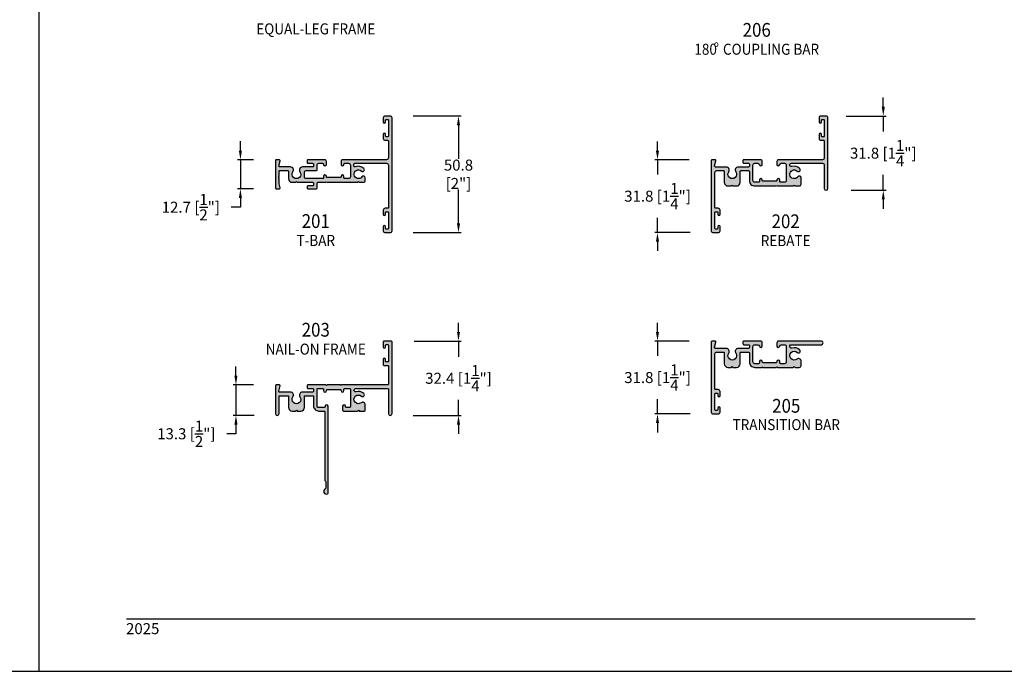
# Model space of a CAD drawing. Units: millimetres. Extents: x 2639 to 3351, y 1356 to 1717.
# Drawn here: x 2851 to 3066, y 1356 to 1498 of the extents above; entities that cross this region are included whole.
import ezdxf
from ezdxf.enums import TextEntityAlignment as Align

# ---------------------------------------------------------------- set-up
doc = ezdxf.new("R2010")
doc.units = ezdxf.units.MM
for name, color, linetype in [('4', 4, 'Continuous'), ('5', 7, 'Continuous'), ('7', 7, 'Continuous')]:
    doc.layers.add(name, color=color, linetype=linetype)
doc.styles.add('DIM', font='Simplex.shx', dxfattribs={"width": 0.9, "height": 2.4})
doc.styles.add('Spec Cali', font='calibrib.ttf', dxfattribs={"width": 0.9, "height": 2.4})
doc.styles.add('ST-1', font='Au102s01.shx', dxfattribs={"height": 2})
doc.dimstyles.new('DIM-1', dxfattribs={"dimtxt": 2.4, "dimasz": 2.4, "dimexe": 0.6, "dimexo": 5, "dimgap": 1.5, "dimtad": 0, "dimtih": 1, "dimtoh": 1, "dimdec": 1, "dimlfac": 2, "dimzin": 0, "dimdsep": 46, "dimtxsty": 'DIM', "dimcen": 1, "dimclre": 4, "dimclrt": 4, "dimadec": 0, "dimazin": 0, "dimtfac": 1, "dimtdec": 1, "dimtmove": 0, "dimatfit": 3, "dimfxl": 1, "dimtolj": 1, "dimtzin": 0, "dimarcsym": 0})

# ---------------------------------------------------------------- blocks, each defined once
blk = doc.blocks.new('*D29')
at = {"color": 4, "lineweight": -2, "transparency": 16777216}
for p, q in [((2937.06, 1477.23), (2947.52, 1477.23)), ((2946.92, 1475.23), (2946.92, 1467.86)), ((2946.92, 1453.83), (2946.92, 1461.2)), ((2937.06, 1451.83), (2947.52, 1451.83))]:
    blk.add_line(p, q, dxfattribs=at)
at = {"color": 4, "transparency": 16777216}
for points in [[(2946.59, 1475.23), (2947.26, 1475.23), (2946.92, 1477.23)], [(2946.59, 1453.83), (2947.26, 1453.83), (2946.92, 1451.83)]]:
    blk.add_solid(points, dxfattribs=at)
at = {"layer": 'Defpoints', "color": 0, "transparency": 16777216}
for p in [(2932.06, 1477.23), (2932.06, 1451.83), (2946.92, 1451.83)]:
    blk.add_point(p, dxfattribs=at)
at = {"color": 4, "transparency": 16777216, "insert": (2946.92, 1464.53), "char_height": 2.4, "attachment_point": 5, "style": 'DIM'}
blk.add_mtext('\\A1;50.8 [2"]', dxfattribs=at)
blk = doc.blocks.new('*D30')
at = {"color": 4, "lineweight": -2, "transparency": 16777216}
for p, q in [((2899.43, 1469.71), (2899.43, 1471.71)), ((2902.25, 1467.71), (2898.83, 1467.71)), ((2899.43, 1467.71), (2899.43, 1461.36)), ((2902.25, 1461.36), (2898.83, 1461.36)), ((2899.43, 1459.36), (2899.43, 1457.36)), ((2899.43, 1457.36), (2897.43, 1457.36))]:
    blk.add_line(p, q, dxfattribs=at)
at = {"color": 4, "transparency": 16777216}
for points in [[(2899.1, 1469.71), (2899.77, 1469.71), (2899.43, 1467.71)], [(2899.1, 1459.36), (2899.77, 1459.36), (2899.43, 1461.36)]]:
    blk.add_solid(points, dxfattribs=at)
at = {"layer": 'Defpoints', "color": 0, "transparency": 16777216}
for p in [(2907.25, 1467.71), (2899.43, 1461.36), (2907.25, 1461.36)]:
    blk.add_point(p, dxfattribs=at)
at = {"color": 4, "transparency": 16777216, "insert": (2888.63, 1457.36), "char_height": 2.4, "attachment_point": 5, "style": 'DIM'}
blk.add_mtext('\\A1;12.7 [{\\H1x;\\S1/2;}"]', dxfattribs=at)
blk = doc.blocks.new('*D32')
at = {"color": 4, "lineweight": -2, "transparency": 16777216}
for p, q in [((2946.92, 1430.18), (2946.92, 1432.18)), ((2937.27, 1428.18), (2947.52, 1428.18)), ((2946.92, 1428.18), (2946.92, 1424.78)), ((2946.92, 1411.99), (2946.92, 1415.38)), ((2937.06, 1411.99), (2947.52, 1411.99)), ((2946.92, 1409.99), (2946.92, 1407.99))]:
    blk.add_line(p, q, dxfattribs=at)
at = {"color": 4, "transparency": 16777216}
for points in [[(2946.59, 1430.18), (2947.26, 1430.18), (2946.92, 1428.18)], [(2946.59, 1409.99), (2947.26, 1409.99), (2946.92, 1411.99)]]:
    blk.add_solid(points, dxfattribs=at)
at = {"layer": 'Defpoints', "color": 0, "transparency": 16777216}
for p in [(2932.27, 1428.18), (2932.06, 1411.99), (2946.92, 1411.99)]:
    blk.add_point(p, dxfattribs=at)
at = {"color": 4, "transparency": 16777216, "insert": (2946.92, 1420.08), "char_height": 2.4, "attachment_point": 5, "style": 'DIM'}
blk.add_mtext('\\A1;32.4 [1{\\H1x;\\S1/4;}"]', dxfattribs=at)
blk = doc.blocks.new('*D33')
at = {"color": 4, "lineweight": -2, "transparency": 16777216}
for p, q in [((2898.46, 1420.65), (2898.46, 1422.65)), ((2902.25, 1418.65), (2897.86, 1418.65)), ((2898.46, 1418.65), (2898.46, 1411.99)), ((2902.45, 1411.99), (2897.86, 1411.99)), ((2898.46, 1409.99), (2898.46, 1407.99)), ((2898.46, 1407.99), (2896.46, 1407.99))]:
    blk.add_line(p, q, dxfattribs=at)
at = {"color": 4, "transparency": 16777216}
for points in [[(2898.12, 1420.65), (2898.79, 1420.65), (2898.46, 1418.65)], [(2898.12, 1409.99), (2898.79, 1409.99), (2898.46, 1411.99)]]:
    blk.add_solid(points, dxfattribs=at)
at = {"layer": 'Defpoints', "color": 0, "transparency": 16777216}
for p in [(2907.25, 1418.65), (2898.46, 1411.99), (2907.45, 1411.99)]:
    blk.add_point(p, dxfattribs=at)
at = {"color": 4, "transparency": 16777216, "insert": (2887.65, 1407.99), "char_height": 2.4, "attachment_point": 5, "style": 'DIM'}
blk.add_mtext('\\A1;13.3 [{\\H1x;\\S1/2;}"]', dxfattribs=at)
blk = doc.blocks.new('*D34')
at = {"color": 4, "lineweight": -2, "transparency": 16777216}
for p, q in [((2990.26, 1469.7), (2990.26, 1471.7)), ((2997.16, 1467.7), (2989.66, 1467.7)), ((2990.26, 1467.7), (2990.26, 1464.46)), ((2990.26, 1451.83), (2990.26, 1455.06)), ((2997.36, 1451.83), (2989.66, 1451.83)), ((2990.26, 1449.83), (2990.26, 1447.83))]:
    blk.add_line(p, q, dxfattribs=at)
at = {"color": 4, "transparency": 16777216}
for points in [[(2989.92, 1469.7), (2990.59, 1469.7), (2990.26, 1467.7)], [(2989.92, 1449.83), (2990.59, 1449.83), (2990.26, 1451.83)]]:
    blk.add_solid(points, dxfattribs=at)
at = {"layer": 'Defpoints', "color": 0, "transparency": 16777216}
for p in [(3002.16, 1467.7), (2990.26, 1451.83), (3002.36, 1451.83)]:
    blk.add_point(p, dxfattribs=at)
at = {"color": 4, "transparency": 16777216, "insert": (2990.26, 1459.76), "char_height": 2.4, "attachment_point": 5, "style": 'DIM'}
blk.add_mtext('\\A1;31.8 [1{\\H1x;\\S1/4;}"]', dxfattribs=at)
blk = doc.blocks.new('*D35')
at = {"color": 4, "lineweight": -2, "transparency": 16777216}
for p, q in [((2990.26, 1430.18), (2990.26, 1432.18)), ((2997.16, 1428.18), (2989.66, 1428.18)), ((2990.26, 1428.18), (2990.26, 1424.94)), ((2990.26, 1412.3), (2990.26, 1415.54)), ((2997.36, 1412.3), (2989.66, 1412.3)), ((2990.26, 1410.3), (2990.26, 1408.3))]:
    blk.add_line(p, q, dxfattribs=at)
at = {"color": 4, "transparency": 16777216}
for points in [[(2989.92, 1430.18), (2990.59, 1430.18), (2990.26, 1428.18)], [(2989.92, 1410.3), (2990.59, 1410.3), (2990.26, 1412.3)]]:
    blk.add_solid(points, dxfattribs=at)
at = {"layer": 'Defpoints', "color": 0, "transparency": 16777216}
for p in [(2990.26, 1428.18), (3002.16, 1428.18), (3002.36, 1412.3)]:
    blk.add_point(p, dxfattribs=at)
at = {"color": 4, "transparency": 16777216, "insert": (2990.26, 1420.24), "char_height": 2.4, "attachment_point": 5, "style": 'DIM'}
blk.add_mtext('\\A1;31.8 [1{\\H1x;\\S1/4;}"]', dxfattribs=at)

msp = doc.modelspace()

# ---------------------------------------------------------------- hatches: boundary and pattern name
at = {"layer": '4'}
h = msp.add_hatch(color=256, dxfattribs=at)
h.dxf.hatch_style = 1
h.paths.add_polyline_path([(2926.622, 1463.777, 0.738449), (2925.903, 1463.998, -2.7023021), (2925.765, 1465.23, 1), (2926.302, 1465.806, 0.2973753), (2924.429, 1466.132, -0.5387235), (2924.163, 1466.307), (2924.163, 1466.731, -0.4142136), (2924.353, 1466.921), (2931.275, 1466.921, -0.4142136), (2931.669, 1466.528), (2931.669, 1457.314, -0.4142136), (2931.478, 1457.123), (2930.932, 1457.123, 0.4142136), (2930.538, 1456.73), (2930.538, 1455.828, 1), (2931.046, 1455.828), (2931.046, 1456.183, -0.4142136), (2931.237, 1456.374), (2931.478, 1456.374, -0.4142136), (2931.669, 1456.183), (2931.669, 1452.767, -0.4142136), (2931.478, 1452.577), (2931.237, 1452.577, -0.4142136), (2931.046, 1452.767), (2931.046, 1453.123, 1), (2930.538, 1453.123), (2930.538, 1452.221, 0.4142136), (2930.932, 1451.827), (2932.062, 1451.827, 0.4142136), (2932.456, 1452.221), (2932.456, 1476.834, 0.4142136), (2932.062, 1477.227), (2930.932, 1477.227, 0.4142136), (2930.538, 1476.834), (2930.538, 1475.932, 1), (2931.046, 1475.932), (2931.046, 1476.288, -0.4142136), (2931.237, 1476.478), (2931.478, 1476.478, -0.4142136), (2931.669, 1476.288), (2931.669, 1472.871, -0.4142136), (2931.478, 1472.681), (2931.237, 1472.681, -0.4142136), (2931.046, 1472.871), (2931.046, 1473.227, 1), (2930.538, 1473.227), (2930.538, 1472.325, 0.4142136), (2930.932, 1471.931), (2931.478, 1471.931, -0.4142136), (2931.669, 1471.741), (2931.669, 1468.102, -0.4142136), (2931.275, 1467.709), (2923.185, 1467.709), (2921.737, 1467.709, 0.4142136), (2921.343, 1467.315), (2921.343, 1466.667, 1), (2921.978, 1466.667), (2921.978, 1466.731, -0.4142136), (2922.169, 1466.921), (2922.982, 1466.921, -0.4142136), (2923.375, 1466.528), (2923.375, 1463.969, -0.4142136), (2922.982, 1463.575), (2922.169, 1463.575, -0.4142136), (2921.978, 1463.765), (2921.978, 1464.057, 1), (2921.343, 1464.057), (2921.343, 1463.994, -0.4142136), (2921.153, 1463.803), (2918.359, 1463.803, -0.4142136), (2918.168, 1463.994), (2918.168, 1464.057, 1), (2917.533, 1464.057), (2917.533, 1463.765, -0.4142136), (2917.343, 1463.575), (2913.762, 1463.575, -0.4142136), (2913.368, 1463.969), (2913.368, 1464.94, -0.4142136), (2913.762, 1465.334), (2915.946, 1465.334, 0.4142136), (2916.136, 1465.524), (2916.136, 1466.528, -0.4142136), (2916.53, 1466.921), (2917.343, 1466.921, -0.4142136), (2917.533, 1466.731), (2917.533, 1466.667, 1), (2918.168, 1466.667), (2918.168, 1467.315, 0.4142136), (2917.775, 1467.709), (2916.53, 1467.709), (2914.143, 1467.709, 0.4142136), (2913.952, 1467.518), (2913.952, 1467.112, 0.4142136), (2914.143, 1466.921), (2915.159, 1466.921, -0.4142136), (2915.349, 1466.731), (2915.349, 1466.312, -0.4142136), (2915.159, 1466.121), (2912.917, 1466.121, 0.6140144), (2912.397, 1465.096, -1.9711971), (2910.859, 1465.096, 0.6140144), (2910.339, 1466.121), (2908.034, 1466.121, -0.4142136), (2907.843, 1466.312), (2907.843, 1466.593, -0.0655435), (2907.85, 1466.643), (2908.071, 1467.469, 0.4931454), (2907.887, 1467.709), (2907.246, 1467.709, 0.4142136), (2907.056, 1467.518), (2907.056, 1461.549, 0.4142136), (2907.246, 1461.359), (2907.887, 1461.359, 0.4931454), (2908.071, 1461.598), (2907.85, 1462.425, -0.0655435), (2907.843, 1462.474), (2907.843, 1463.581), (2907.718, 1463.706), (2907.843, 1463.831), (2907.718, 1463.956), (2907.843, 1464.081), (2907.843, 1465.143, -0.4142136), (2908.034, 1465.334), (2909.698, 1465.334, -0.4142136), (2909.888, 1465.143), (2909.888, 1463.575, 0.4142136), (2910.675, 1462.787), (2911.437, 1462.787), (2911.628, 1462.978), (2911.818, 1462.787), (2915.159, 1462.787, -0.4142136), (2915.349, 1462.597), (2915.349, 1462.178, -0.4142136), (2915.159, 1461.987), (2914.143, 1461.987, 0.4142136), (2913.952, 1461.797), (2913.952, 1461.549, 0.4142136), (2914.143, 1461.359), (2915.946, 1461.359, 0.4142136), (2916.136, 1461.549), (2916.136, 1462.597, -0.4142136), (2916.326, 1462.787), (2918.043, 1462.787), (2918.168, 1462.912), (2918.293, 1462.787), (2921.218, 1462.787), (2921.343, 1462.912), (2921.468, 1462.787), (2924.925, 1462.787), (2925.115, 1462.978), (2925.306, 1462.787), (2926.222, 1462.787, 0.4142136), (2926.622, 1463.187)])
h.paths.add_polyline_path([(2932.456, 1427.989, 0.4142136), (2932.265, 1428.179), (2930.729, 1428.179, 0.4142136), (2930.538, 1427.989), (2930.538, 1426.884, 1), (2931.046, 1426.884), (2931.046, 1427.239, -0.4142136), (2931.237, 1427.43), (2931.478, 1427.43, -0.4142136), (2931.669, 1427.239), (2931.669, 1423.823, -0.4142136), (2931.478, 1423.632), (2931.237, 1423.632, -0.4142136), (2931.046, 1423.823), (2931.046, 1424.179, 1), (2930.538, 1424.179), (2930.538, 1423.074, 0.4142136), (2930.729, 1422.883), (2931.478, 1422.883, -0.4142136), (2931.669, 1422.693), (2931.669, 1418.845, -0.4142136), (2931.478, 1418.654), (2921.468, 1418.654), (2921.343, 1418.529), (2921.218, 1418.654), (2918.293, 1418.654), (2918.168, 1418.529), (2918.043, 1418.654), (2914.143, 1418.654, 0.4142136), (2913.952, 1418.464), (2913.952, 1418.057, 0.4142136), (2914.143, 1417.867), (2915.159, 1417.867, -0.4142136), (2915.349, 1417.676), (2915.349, 1417.257, -0.4142136), (2915.159, 1417.067), (2912.917, 1417.067, 0.6140144), (2912.397, 1416.042, -1.9711971), (2910.859, 1416.042, 0.6140144), (2910.339, 1417.067), (2907.958, 1417.067, -0.4931454), (2907.774, 1417.306), (2908.071, 1418.414, 0.4931454), (2907.887, 1418.654), (2907.246, 1418.654, 0.4142136), (2907.056, 1418.464), (2907.056, 1412.38, 1), (2907.843, 1412.38), (2907.843, 1416.089, -0.4142136), (2908.034, 1416.279), (2909.698, 1416.279, -0.4142136), (2909.888, 1416.089), (2909.888, 1413.726, 0.4142136), (2910.675, 1412.939), (2911.437, 1412.939), (2911.628, 1413.13), (2911.818, 1412.939), (2912.58, 1412.939, 0.4142136), (2913.368, 1413.726), (2913.368, 1416.089, -0.4142136), (2913.558, 1416.279), (2915.159, 1416.279, -0.4142136), (2915.349, 1416.089), (2915.349, 1414.12, 0.4142136), (2916.53, 1412.939), (2917.629, 1412.939, -0.4142136), (2917.819, 1412.749), (2917.819, 1397.882, 0.2781793), (2917.921, 1397.713, -0.2781793), (2918.022, 1397.545), (2918.022, 1396.157, -0.2905376), (2917.913, 1395.984, 0.9793729), (2918.401, 1394.888, 0.3018726), (2918.518, 1395.064), (2918.518, 1413.98, 1), (2917.883, 1413.98), (2917.883, 1413.917, -0.4142136), (2917.692, 1413.726), (2916.327, 1413.726, -0.4142136), (2916.136, 1413.917), (2916.136, 1417.676, -0.4142136), (2916.327, 1417.867), (2917.343, 1417.867, -0.4142136), (2917.533, 1417.676), (2917.533, 1417.384, 1), (2918.168, 1417.384), (2918.168, 1417.448, -0.4142136), (2918.359, 1417.638), (2921.153, 1417.638, -0.4142136), (2921.343, 1417.448), (2921.343, 1417.384, 1), (2921.978, 1417.384), (2921.978, 1417.676, -0.4142136), (2922.169, 1417.867), (2923.185, 1417.867, -0.4142136), (2923.375, 1417.676), (2923.375, 1413.917, -0.4142136), (2923.185, 1413.726), (2922.518, 1413.726, -0.4142136), (2922.328, 1413.917), (2922.328, 1413.98, 1), (2921.693, 1413.98), (2921.693, 1413.13, 0.4142136), (2921.883, 1412.939), (2924.925, 1412.939), (2925.115, 1413.13), (2925.306, 1412.939), (2926.432, 1412.939, 0.4142136), (2926.622, 1413.13), (2926.622, 1414.28, 0.6250714), (2925.702, 1414.729, -2.1698756), (2925.765, 1416.176, 1), (2926.302, 1416.752, 0.264124), (2924.63, 1417.15, -1.1522571), (2924.528, 1417.867), (2931.478, 1417.867, -0.4142136), (2931.669, 1417.676), (2931.669, 1412.38, 1), (2932.456, 1412.38)])
h.paths.add_polyline_path([(3021.535, 1422.858), (3021.535, 1423.805, 0.6250714), (3020.615, 1424.254, -2.1698756), (3020.678, 1425.701, 1), (3021.215, 1426.277, 0.264124), (3019.543, 1426.675, -1.1522571), (3019.441, 1427.392), (3025.938, 1427.392, 1), (3025.938, 1428.179), (3016.65, 1428.179, 0.4142136), (3016.256, 1427.785), (3016.256, 1427.138, 0.9461574), (3016.893, 1427.106, -0.3853136), (3017.209, 1427.392), (3017.895, 1427.392, -0.4142136), (3018.288, 1426.998), (3018.288, 1423.645, -0.4142136), (3017.895, 1423.251), (3017.082, 1423.251, -0.4142136), (3016.891, 1423.442), (3016.891, 1423.734, 1), (3016.256, 1423.734), (3016.256, 1423.671, -0.4142136), (3016.066, 1423.48), (3013.272, 1423.48, -0.4142136), (3013.081, 1423.671), (3013.081, 1423.734, 1), (3012.446, 1423.734), (3012.446, 1423.442, -0.4142136), (3012.256, 1423.251), (3011.443, 1423.251, -0.4142136), (3011.049, 1423.645), (3011.049, 1426.998, -0.4142136), (3011.443, 1427.392), (3012.129, 1427.392, -0.3853136), (3012.445, 1427.106, 0.9511316), (3013.081, 1427.141), (3013.081, 1427.785, 0.4142136), (3012.688, 1428.179), (3010.204, 1428.179), (3009.055, 1428.179, 0.4142136), (3008.865, 1427.989), (3008.865, 1427.582, 0.4142136), (3009.055, 1427.392), (3010.071, 1427.392, -0.4142136), (3010.262, 1427.201), (3010.262, 1426.782, -0.4142136), (3010.071, 1426.592), (3007.829, 1426.592, 0.6140144), (3007.309, 1425.567, -1.9711971), (3005.772, 1425.567, 0.6140144), (3005.252, 1426.592), (3002.871, 1426.592, -0.4931454), (3002.687, 1426.831), (3002.984, 1427.939, 0.4931454), (3002.8, 1428.179), (3002.159, 1428.179, 0.4142136), (3001.969, 1427.989), (3001.969, 1412.698, 0.4142136), (3002.363, 1412.304), (3003.493, 1412.304, 0.4142136), (3003.887, 1412.698), (3003.887, 1413.599, 1), (3003.379, 1413.599), (3003.379, 1413.244, -0.4142136), (3003.188, 1413.053), (3002.947, 1413.053, -0.4142136), (3002.756, 1413.244), (3002.756, 1416.66, -0.4142136), (3002.947, 1416.851), (3003.188, 1416.851, -0.4142136), (3003.379, 1416.66), (3003.379, 1416.305, 1), (3003.887, 1416.305), (3003.887, 1417.206, 0.4142136), (3003.493, 1417.6), (3002.947, 1417.6, -0.4142136), (3002.756, 1417.79), (3002.756, 1425.41, -0.4142136), (3003.15, 1425.804), (3004.61, 1425.804, -0.4142136), (3004.801, 1425.614), (3004.801, 1423.251, 0.4142136), (3005.588, 1422.464), (3006.35, 1422.464), (3006.541, 1422.655), (3006.731, 1422.464), (3007.493, 1422.464, 0.4142136), (3008.281, 1423.251), (3008.281, 1425.614, -0.4142136), (3008.471, 1425.804), (3010.071, 1425.804, -0.4142136), (3010.262, 1425.614), (3010.262, 1423.645, 0.4142136), (3011.443, 1422.464), (3012.956, 1422.464), (3013.081, 1422.589), (3013.206, 1422.464), (3016.131, 1422.464), (3016.256, 1422.589), (3016.381, 1422.464), (3018.26, 1422.464), (3019.838, 1422.464), (3020.028, 1422.655), (3020.219, 1422.464), (3021.141, 1422.464, 0.4142136)])
h.paths.add_polyline_path([(3027.369, 1476.834, 0.4142136), (3026.975, 1477.227), (3025.845, 1477.227, 0.4142136), (3025.451, 1476.834), (3025.451, 1475.932, 1), (3025.959, 1475.932), (3025.959, 1476.288, -0.4142136), (3026.15, 1476.478), (3026.391, 1476.478, -0.4142136), (3026.581, 1476.288), (3026.581, 1472.871, -0.4142136), (3026.391, 1472.681), (3026.15, 1472.681, -0.4142136), (3025.959, 1472.871), (3025.959, 1473.227, 1), (3025.451, 1473.227), (3025.451, 1472.325, 0.4142136), (3025.845, 1471.931), (3026.391, 1471.931, -0.4142136), (3026.581, 1471.741), (3026.581, 1468.096, -0.4142136), (3026.188, 1467.702), (3016.65, 1467.702, 0.4142136), (3016.256, 1467.309), (3016.256, 1466.661, 0.9461574), (3016.893, 1466.629, -0.3853136), (3017.209, 1466.915), (3017.895, 1466.915, -0.4142136), (3018.288, 1466.521), (3018.288, 1463.168, -0.4142136), (3017.895, 1462.775), (3017.082, 1462.775, -0.4142136), (3016.891, 1462.965), (3016.891, 1463.257, 1), (3016.256, 1463.257), (3016.256, 1463.194, -0.4142136), (3016.066, 1463.003), (3013.272, 1463.003, -0.4142136), (3013.081, 1463.194), (3013.081, 1463.257, 1), (3012.446, 1463.257), (3012.446, 1462.965, -0.4142136), (3012.256, 1462.775), (3011.443, 1462.775, -0.4142136), (3011.049, 1463.168), (3011.049, 1466.521, -0.4142136), (3011.443, 1466.915), (3012.129, 1466.915, -0.3853136), (3012.445, 1466.629, 0.9511316), (3013.081, 1466.664), (3013.081, 1467.309, 0.4142136), (3012.688, 1467.702), (3010.204, 1467.702), (3009.055, 1467.702, 0.4142136), (3008.865, 1467.512), (3008.865, 1467.105, 0.4142136), (3009.055, 1466.915), (3010.071, 1466.915, -0.4142136), (3010.262, 1466.724), (3010.262, 1466.305, -0.4142136), (3010.071, 1466.115), (3007.829, 1466.115, 0.6140144), (3007.309, 1465.09, -1.9711971), (3005.772, 1465.09, 0.6140144), (3005.252, 1466.115), (3002.871, 1466.115, -0.4931454), (3002.687, 1466.355), (3002.984, 1467.463, 0.4931454), (3002.8, 1467.702), (3002.159, 1467.702, 0.4142136), (3001.969, 1467.512), (3001.969, 1452.221, 0.4142136), (3002.363, 1451.827), (3003.493, 1451.827, 0.4142136), (3003.887, 1452.221), (3003.887, 1453.123, 1), (3003.379, 1453.123), (3003.379, 1452.767, -0.4142136), (3003.188, 1452.577), (3002.947, 1452.577, -0.4142136), (3002.756, 1452.767), (3002.756, 1456.183, -0.4142136), (3002.947, 1456.374), (3003.188, 1456.374, -0.4142136), (3003.379, 1456.183), (3003.379, 1455.828, 1), (3003.887, 1455.828), (3003.887, 1456.73, 0.4142136), (3003.493, 1457.123), (3002.947, 1457.123, -0.4142136), (3002.756, 1457.314), (3002.756, 1464.934, -0.4142136), (3003.15, 1465.327), (3004.61, 1465.327, -0.4142136), (3004.801, 1465.137), (3004.801, 1462.775, 0.4142136), (3005.588, 1461.987), (3006.35, 1461.987), (3006.541, 1462.178), (3006.731, 1461.987), (3007.493, 1461.987, 0.4142136), (3008.281, 1462.775), (3008.281, 1465.137, -0.4142136), (3008.471, 1465.327), (3010.071, 1465.327, -0.4142136), (3010.262, 1465.137), (3010.262, 1463.168, 0.4142136), (3011.443, 1461.987), (3012.956, 1461.987), (3013.081, 1462.112), (3013.206, 1461.987), (3016.131, 1461.987), (3016.256, 1462.112), (3016.381, 1461.987), (3018.26, 1461.987), (3019.838, 1461.987), (3020.028, 1462.178), (3020.219, 1461.987), (3021.141, 1461.987, 0.4142136), (3021.535, 1462.381), (3021.535, 1463.77, 0.738449), (3020.816, 1463.992, -2.7023021), (3020.678, 1465.224, 1), (3021.215, 1465.8, 0.264124), (3019.543, 1466.198, -1.1522571), (3019.441, 1466.915), (3026.188, 1466.915, -0.4142136), (3026.581, 1466.521), (3026.581, 1461.429, 1), (3027.369, 1461.429)])

# ---------------------------------------------------------------- linework, layer by layer
for p, q in [((2855.633, 1356.227), (2855.633, 1636.227)), ((2855.633, 1356.227), (2855.633, 1636.227)), ((2639.133, 1356.227), (2855.633, 1356.227)), ((2855.633, 1356.227), (3072.133, 1356.227))]:
    msp.add_line(p, q)
at = {"color": 4}
for p, q in [((3039.422, 1479.227), (3039.422, 1481.227)), ((3031.311, 1477.227), (3040.022, 1477.227)), ((3039.422, 1477.227), (3039.422, 1473.831)), ((3039.422, 1461.035), (3039.422, 1464.431)), ((3032.442, 1461.035), (3040.022, 1461.035)), ((3039.422, 1459.035), (3039.422, 1457.035))]:
    msp.add_line(p, q, dxfattribs=at)
for points in [[(2907.843, 1464.081), (2907.843, 1465.143, -0.4142136), (2908.034, 1465.334), (2909.698, 1465.334, -0.4142136), (2909.888, 1465.143), (2909.888, 1463.575, 0.4142136), (2910.675, 1462.787), (2911.437, 1462.787), (2911.628, 1462.978), (2911.818, 1462.787), (2915.159, 1462.787, -0.4142136), (2915.349, 1462.597), (2915.349, 1462.178, -0.4142136), (2915.159, 1461.987), (2914.143, 1461.987, 0.4142136), (2913.952, 1461.797), (2913.952, 1461.549, 0.4142136), (2914.143, 1461.359), (2915.946, 1461.359, 0.4142136), (2916.136, 1461.549), (2916.136, 1462.597, -0.4142136), (2916.326, 1462.787), (2918.043, 1462.787), (2918.168, 1462.912), (2918.293, 1462.787), (2921.218, 1462.787), (2921.343, 1462.912), (2921.468, 1462.787), (2924.925, 1462.787), (2925.115, 1462.978), (2925.306, 1462.787), (2926.222, 1462.787, 0.4142136), (2926.622, 1463.187), (2926.622, 1463.777, 0.738449), (2925.903, 1463.998, -2.7023021), (2925.765, 1465.23, 1), (2926.302, 1465.806, 0.2973753), (2924.429, 1466.132, -0.5387235), (2924.163, 1466.307), (2924.163, 1466.731, -0.4142136), (2924.353, 1466.921), (2931.275, 1466.921, -0.4142136), (2931.669, 1466.528), (2931.669, 1457.314, -0.4142136), (2931.478, 1457.123), (2930.932, 1457.123, 0.4142136), (2930.538, 1456.73), (2930.538, 1455.828, 1), (2931.046, 1455.828), (2931.046, 1456.183, -0.4142136), (2931.237, 1456.374), (2931.478, 1456.374, -0.4142136), (2931.669, 1456.183), (2931.669, 1452.767, -0.4142136), (2931.478, 1452.577), (2931.237, 1452.577, -0.4142136), (2931.046, 1452.767), (2931.046, 1453.123, 1), (2930.538, 1453.123), (2930.538, 1452.221, 0.4142136), (2930.932, 1451.827), (2932.062, 1451.827, 0.4142136), (2932.456, 1452.221), (2932.456, 1476.834, 0.4142136), (2932.062, 1477.227), (2930.932, 1477.227, 0.4142136), (2930.538, 1476.834), (2930.538, 1475.932, 1), (2931.046, 1475.932), (2931.046, 1476.288, -0.4142136), (2931.237, 1476.478), (2931.478, 1476.478, -0.4142136), (2931.669, 1476.288), (2931.669, 1472.871, -0.4142136), (2931.478, 1472.681), (2931.237, 1472.681, -0.4142136), (2931.046, 1472.871), (2931.046, 1473.227, 1), (2930.538, 1473.227), (2930.538, 1472.325, 0.4142136), (2930.932, 1471.931), (2931.478, 1471.931, -0.4142136), (2931.669, 1471.741), (2931.669, 1468.102, -0.4142136), (2931.275, 1467.709), (2923.185, 1467.709), (2921.737, 1467.709, 0.4142136), (2921.343, 1467.315), (2921.343, 1466.667, 1), (2921.978, 1466.667), (2921.978, 1466.731, -0.4142136), (2922.169, 1466.921), (2922.982, 1466.921, -0.4142136), (2923.375, 1466.528), (2923.375, 1463.969, -0.4142136), (2922.982, 1463.575), (2922.169, 1463.575, -0.4142136), (2921.978, 1463.765), (2921.978, 1464.057, 1), (2921.343, 1464.057), (2921.343, 1463.994, -0.4142136), (2921.153, 1463.803), (2918.359, 1463.803, -0.4142136), (2918.168, 1463.994), (2918.168, 1464.057, 1), (2917.533, 1464.057), (2917.533, 1463.765, -0.4142136), (2917.343, 1463.575), (2913.762, 1463.575, -0.4142136), (2913.368, 1463.969), (2913.368, 1464.94, -0.4142136), (2913.762, 1465.334), (2915.946, 1465.334, 0.4142136), (2916.136, 1465.524), (2916.136, 1466.528, -0.4142136), (2916.53, 1466.921), (2917.343, 1466.921, -0.4142136), (2917.533, 1466.731), (2917.533, 1466.667, 1), (2918.168, 1466.667), (2918.168, 1467.315, 0.4142136), (2917.775, 1467.709), (2916.53, 1467.709), (2914.143, 1467.709, 0.4142136), (2913.952, 1467.518), (2913.952, 1467.112, 0.4142136), (2914.143, 1466.921), (2915.159, 1466.921, -0.4142136), (2915.349, 1466.731), (2915.349, 1466.312, -0.4142136), (2915.159, 1466.121), (2912.917, 1466.121, 0.6140144), (2912.397, 1465.096, -1.9711971), (2910.859, 1465.096, 0.6140144), (2910.339, 1466.121), (2908.034, 1466.121, -0.4142136), (2907.843, 1466.312), (2907.843, 1466.593, -0.0655435), (2907.85, 1466.643), (2908.071, 1467.469, 0.4931454), (2907.887, 1467.709), (2907.246, 1467.709, 0.4142136), (2907.056, 1467.518), (2907.056, 1461.549, 0.4142136), (2907.246, 1461.359), (2907.887, 1461.359, 0.4931454), (2908.071, 1461.598), (2907.85, 1462.425, -0.0655435), (2907.843, 1462.474), (2907.843, 1463.581), (2907.718, 1463.706), (2907.843, 1463.831), (2907.718, 1463.956)], [(3019.838, 1461.987), (3020.028, 1462.178), (3020.219, 1461.987), (3021.141, 1461.987, 0.4142136), (3021.535, 1462.381), (3021.535, 1463.77, 0.738449), (3020.816, 1463.992, -2.7023021), (3020.678, 1465.224, 1), (3021.215, 1465.8, 0.264124), (3019.543, 1466.198, -1.1522571), (3019.441, 1466.915), (3026.188, 1466.915, -0.4142136), (3026.581, 1466.521), (3026.581, 1461.429, 1), (3027.369, 1461.429), (3027.369, 1476.834, 0.4142136), (3026.975, 1477.227), (3025.845, 1477.227, 0.4142136), (3025.451, 1476.834), (3025.451, 1475.932, 1), (3025.959, 1475.932), (3025.959, 1476.288, -0.4142136), (3026.15, 1476.478), (3026.391, 1476.478, -0.4142136), (3026.581, 1476.288), (3026.581, 1472.871, -0.4142136), (3026.391, 1472.681), (3026.15, 1472.681, -0.4142136), (3025.959, 1472.871), (3025.959, 1473.227, 1), (3025.451, 1473.227), (3025.451, 1472.325, 0.4142136), (3025.845, 1471.931), (3026.391, 1471.931, -0.4142136), (3026.581, 1471.741), (3026.581, 1468.096, -0.4142136), (3026.188, 1467.702), (3016.65, 1467.702, 0.4142136), (3016.256, 1467.309), (3016.256, 1466.661, 0.9461574), (3016.893, 1466.629, -0.3853136), (3017.209, 1466.915), (3017.895, 1466.915, -0.4142136), (3018.288, 1466.521), (3018.288, 1463.168, -0.4142136), (3017.895, 1462.775), (3017.082, 1462.775, -0.4142136), (3016.891, 1462.965), (3016.891, 1463.257, 1), (3016.256, 1463.257), (3016.256, 1463.194, -0.4142136), (3016.066, 1463.003), (3013.272, 1463.003, -0.4142136), (3013.081, 1463.194), (3013.081, 1463.257, 1), (3012.446, 1463.257), (3012.446, 1462.965, -0.4142136), (3012.256, 1462.775), (3011.443, 1462.775, -0.4142136), (3011.049, 1463.168), (3011.049, 1466.521, -0.4142136), (3011.443, 1466.915), (3012.129, 1466.915, -0.3853136), (3012.445, 1466.629, 0.9461574), (3013.081, 1466.661), (3013.081, 1467.309, 0.4142136), (3012.688, 1467.702), (3010.204, 1467.702), (3009.055, 1467.702, 0.4142136), (3008.865, 1467.512), (3008.865, 1467.105, 0.4142136), (3009.055, 1466.915), (3010.071, 1466.915, -0.4142136), (3010.262, 1466.724), (3010.262, 1466.305, -0.4142136), (3010.071, 1466.115), (3007.829, 1466.115, 0.6140144), (3007.309, 1465.09, -1.9711971), (3005.772, 1465.09, 0.6140144), (3005.252, 1466.115), (3002.871, 1466.115, -0.4931454), (3002.687, 1466.355), (3002.984, 1467.463, 0.4931454), (3002.8, 1467.702), (3002.159, 1467.702, 0.4142136), (3001.969, 1467.512), (3001.969, 1452.221, 0.4142136), (3002.363, 1451.827), (3003.493, 1451.827, 0.4142136), (3003.887, 1452.221), (3003.887, 1453.123, 1), (3003.379, 1453.123), (3003.379, 1452.767, -0.4142136), (3003.188, 1452.577), (3002.947, 1452.577, -0.4142136), (3002.756, 1452.767), (3002.756, 1456.183, -0.4142136), (3002.947, 1456.374), (3003.188, 1456.374, -0.4142136), (3003.379, 1456.183), (3003.379, 1455.828, 1), (3003.887, 1455.828), (3003.887, 1456.73, 0.4142136), (3003.493, 1457.123), (3002.947, 1457.123, -0.4142136), (3002.756, 1457.314), (3002.756, 1464.934, -0.4142136), (3003.15, 1465.327), (3004.61, 1465.327, -0.4142136), (3004.801, 1465.137), (3004.801, 1462.775, 0.4142136), (3005.588, 1461.987), (3006.35, 1461.987), (3006.541, 1462.178), (3006.731, 1461.987), (3007.493, 1461.987, 0.4142136), (3008.281, 1462.775), (3008.281, 1465.137, -0.4142136), (3008.471, 1465.327), (3010.071, 1465.327, -0.4142136), (3010.262, 1465.137), (3010.262, 1463.168, 0.4142136), (3011.443, 1461.987), (3012.956, 1461.987), (3013.081, 1462.112), (3013.206, 1461.987), (3016.131, 1461.987), (3016.256, 1462.112), (3016.381, 1461.987), (3018.26, 1461.987)], [(2918.043, 1418.654), (2914.143, 1418.654, 0.4142136), (2913.952, 1418.464), (2913.952, 1418.057, 0.4142136), (2914.143, 1417.867), (2915.159, 1417.867, -0.4142136), (2915.349, 1417.676), (2915.349, 1417.257, -0.4142136), (2915.159, 1417.067), (2912.917, 1417.067, 0.6140144), (2912.397, 1416.042, -1.9711971), (2910.859, 1416.042, 0.6140144), (2910.339, 1417.067), (2907.958, 1417.067, -0.4931454), (2907.774, 1417.306), (2908.071, 1418.414, 0.4931454), (2907.887, 1418.654), (2907.246, 1418.654, 0.4142136), (2907.056, 1418.464), (2907.056, 1412.38, 1), (2907.843, 1412.38), (2907.843, 1416.089, -0.4142136), (2908.034, 1416.279), (2909.698, 1416.279, -0.4142136), (2909.888, 1416.089), (2909.888, 1413.726, 0.4142136), (2910.675, 1412.939), (2911.437, 1412.939), (2911.628, 1413.13), (2911.818, 1412.939), (2912.58, 1412.939, 0.4142136), (2913.368, 1413.726), (2913.368, 1416.089, -0.4142136), (2913.558, 1416.279), (2915.159, 1416.279, -0.4142136), (2915.349, 1416.089), (2915.349, 1414.12, 0.4142136), (2916.53, 1412.939), (2917.629, 1412.939, -0.4142136), (2917.819, 1412.749), (2917.819, 1397.882, 0.2781793), (2917.921, 1397.713, -0.2781793), (2918.022, 1397.545), (2918.022, 1396.157, -0.2905376), (2917.913, 1395.984, 0.9793729), (2918.401, 1394.888, 0.3018726), (2918.518, 1395.064), (2918.518, 1413.98, 1), (2917.883, 1413.98), (2917.883, 1413.917, -0.4142136), (2917.692, 1413.726), (2916.327, 1413.726, -0.4142136), (2916.136, 1413.917), (2916.136, 1417.676, -0.4142136), (2916.327, 1417.867), (2917.343, 1417.867, -0.4142136), (2917.533, 1417.676), (2917.533, 1417.384, 1), (2918.168, 1417.384), (2918.168, 1417.448, -0.4142136), (2918.359, 1417.638), (2921.153, 1417.638, -0.4142136), (2921.343, 1417.448), (2921.343, 1417.384, 1), (2921.978, 1417.384), (2921.978, 1417.676, -0.4142136), (2922.169, 1417.867), (2923.185, 1417.867, -0.4142136), (2923.375, 1417.676), (2923.375, 1413.917, -0.4142136), (2923.185, 1413.726), (2922.518, 1413.726, -0.4142136), (2922.328, 1413.917), (2922.328, 1413.98, 1), (2921.693, 1413.98), (2921.693, 1413.13, 0.4142136), (2921.883, 1412.939), (2924.925, 1412.939), (2925.115, 1413.13), (2925.306, 1412.939), (2926.432, 1412.939, 0.4142136), (2926.622, 1413.13), (2926.622, 1414.28, 0.6250714), (2925.702, 1414.729, -2.1698756), (2925.765, 1416.176, 1), (2926.302, 1416.752, 0.264124), (2924.63, 1417.15, -1.1522571), (2924.528, 1417.867), (2931.478, 1417.867, -0.4142136), (2931.669, 1417.676), (2931.669, 1412.38, 1), (2932.456, 1412.38), (2932.456, 1427.989, 0.4142136), (2932.265, 1428.179), (2930.729, 1428.179, 0.4142136), (2930.538, 1427.989), (2930.538, 1426.884, 1), (2931.046, 1426.884), (2931.046, 1427.239, -0.4142136), (2931.237, 1427.43), (2931.478, 1427.43, -0.4142136), (2931.669, 1427.239), (2931.669, 1423.823, -0.4142136), (2931.478, 1423.632), (2931.237, 1423.632, -0.4142136), (2931.046, 1423.823), (2931.046, 1424.179, 1), (2930.538, 1424.179), (2930.538, 1423.074, 0.4142136), (2930.729, 1422.883), (2931.478, 1422.883, -0.4142136), (2931.669, 1422.693), (2931.669, 1418.845, -0.4142136), (2931.478, 1418.654), (2921.468, 1418.654), (2921.343, 1418.529), (2921.218, 1418.654), (2918.293, 1418.654), (2918.168, 1418.529)], [(3019.838, 1422.464), (3020.028, 1422.655), (3020.219, 1422.464), (3021.141, 1422.464, 0.4142136), (3021.535, 1422.858), (3021.535, 1423.805, 0.6250714), (3020.615, 1424.254, -2.1698756), (3020.678, 1425.701, 1), (3021.215, 1426.277, 0.264124), (3019.543, 1426.675, -1.1522571), (3019.441, 1427.392), (3025.938, 1427.392, 1), (3025.938, 1428.179), (3016.65, 1428.179, 0.4142136), (3016.256, 1427.785), (3016.256, 1427.138, 0.9461574), (3016.893, 1427.106, -0.3853136), (3017.209, 1427.392), (3017.895, 1427.392, -0.4142136), (3018.288, 1426.998), (3018.288, 1423.645, -0.4142136), (3017.895, 1423.251), (3017.082, 1423.251, -0.4142136), (3016.891, 1423.442), (3016.891, 1423.734, 1), (3016.256, 1423.734), (3016.256, 1423.671, -0.4142136), (3016.066, 1423.48), (3013.272, 1423.48, -0.4142136), (3013.081, 1423.671), (3013.081, 1423.734, 1), (3012.446, 1423.734), (3012.446, 1423.442, -0.4142136), (3012.256, 1423.251), (3011.443, 1423.251, -0.4142136), (3011.049, 1423.645), (3011.049, 1426.998, -0.4142136), (3011.443, 1427.392), (3012.129, 1427.392, -0.3853136), (3012.445, 1427.106, 0.9461574), (3013.081, 1427.138), (3013.081, 1427.785, 0.4142136), (3012.688, 1428.179), (3010.204, 1428.179), (3009.055, 1428.179, 0.4142136), (3008.865, 1427.989), (3008.865, 1427.582, 0.4142136), (3009.055, 1427.392), (3010.071, 1427.392, -0.4142136), (3010.262, 1427.201), (3010.262, 1426.782, -0.4142136), (3010.071, 1426.592), (3007.829, 1426.592, 0.6140144), (3007.309, 1425.567, -1.9711971), (3005.772, 1425.567, 0.6140144), (3005.252, 1426.592), (3002.871, 1426.592, -0.4931454), (3002.687, 1426.831), (3002.984, 1427.939, 0.4931454), (3002.8, 1428.179), (3002.159, 1428.179, 0.4142136), (3001.969, 1427.989), (3001.969, 1412.698, 0.4142136), (3002.363, 1412.304), (3003.493, 1412.304, 0.4142136), (3003.887, 1412.698), (3003.887, 1413.599, 1), (3003.379, 1413.599), (3003.379, 1413.244, -0.4142136), (3003.188, 1413.053), (3002.947, 1413.053, -0.4142136), (3002.756, 1413.244), (3002.756, 1416.66, -0.4142136), (3002.947, 1416.851), (3003.188, 1416.851, -0.4142136), (3003.379, 1416.66), (3003.379, 1416.305, 1), (3003.887, 1416.305), (3003.887, 1417.206, 0.4142136), (3003.493, 1417.6), (3002.947, 1417.6, -0.4142136), (3002.756, 1417.79), (3002.756, 1425.41, -0.4142136), (3003.15, 1425.804), (3004.61, 1425.804, -0.4142136), (3004.801, 1425.614), (3004.801, 1423.251, 0.4142136), (3005.588, 1422.464), (3006.35, 1422.464), (3006.541, 1422.655), (3006.731, 1422.464), (3007.493, 1422.464, 0.4142136), (3008.281, 1423.251), (3008.281, 1425.614, -0.4142136), (3008.471, 1425.804), (3010.071, 1425.804, -0.4142136), (3010.262, 1425.614), (3010.262, 1423.645, 0.4142136), (3011.443, 1422.464), (3012.956, 1422.464), (3013.081, 1422.589), (3013.206, 1422.464), (3016.131, 1422.464), (3016.256, 1422.589), (3016.381, 1422.464), (3018.26, 1422.464)]]:
    msp.add_lwpolyline(points, format="xyb", close=True, dxfattribs=at)
for points in [[(3039.088, 1479.227), (3039.755, 1479.227), (3039.422, 1477.227)], [(3039.088, 1459.035), (3039.755, 1459.035), (3039.422, 1461.035)]]:
    msp.add_solid(points, dxfattribs=at)
at = {"layer": '7', "color": 1}
msp.add_line((2874.633, 1367.677), (3059.433, 1367.677), dxfattribs=at)

# ---------------------------------------------------------------- texts
at = {"style": 'Spec Cali', "width": 0.9}
for s, p in [('EQUAL-LEG FRAME', (2915.841, 1494.266)), ('180  COUPLING BAR', (3011.871, 1489.828)), ('T-BAR', (2915.841, 1448.159)), ('REBATE', (3018.168, 1448.12)), ('NAIL-ON FRAME', (2915.841, 1424.481)), ('TRANSITION BAR', (3018.296, 1408.027))]:
    msp.add_text(s, height=2.4, dxfattribs=at).set_placement(p, align=Align.BOTTOM_CENTER)
for s, p in [('206', (3011.871, 1497.497)), ('201', (2915.841, 1455.828)), ('202', (3018.168, 1455.789)), ('203', (2915.841, 1432.15)), ('205', (3018.296, 1415.576))]:
    msp.add_text(s, height=3, dxfattribs=at).set_placement(p, align=Align.TOP_CENTER)
at = {"style": 'ST-1', "oblique": 10}
msp.add_text('o', height=1.296, dxfattribs=at).set_placement((3003.064, 1491.889), align=Align.BOTTOM_CENTER)
at = {"color": 4, "insert": (3039.422, 1469.131), "char_height": 2.4, "attachment_point": 5, "style": 'DIM'}
msp.add_mtext('\\A1;31.8 [1\\S1/4;"]', dxfattribs=at)
at = {"layer": '5', "color": 7, "linetype": 'Continuous', "lineweight": 30, "insert": (2874.52, 1366.722), "char_height": 2.4, "attachment_point": 1, "style": 'DIM'}
msp.add_mtext_dynamic_manual_height_columns('2025', width=9.75668, gutter_width=1.25, heights=[0], dxfattribs=at)

# ---------------------------------------------------------------- dimensions: what is measured, and where the dimension line sits
for base, p1, p2, picture, middle in [((2946.923, 1451.827), (2932.062, 1477.227), (2932.062, 1451.827), '*D29', (2946.923, 1464.527)), ((2990.257745774, 1451.827331663), (3002.159350352, 1467.702331663), (3002.362550352, 1451.827331663), '*D34', (2990.257745774, 1459.764831663)), ((2946.923, 1411.987), (2932.265, 1428.179), (2932.062, 1411.987), '*D32', (2946.923, 1420.083)), ((2990.257745774, 1428.179020798), (3002.362550352, 1412.304020798), (3002.159350352, 1428.179020798), '*D35', (2990.257745774, 1420.241520798)), ((2898.457, 1411.987), (2907.246, 1418.654), (2907.45, 1411.987), '*D33', (2887.654, 1407.987))]:
    dim = msp.add_linear_dim(base=base, p1=p1, p2=p2, angle=90, dimstyle='DIM-1', override={"dimtxt": 2, "dimasz": 2, "dimclrd": 4})
    dim.commit()
    dim.dimension.update_dxf_attribs({"geometry": picture, "text_midpoint": middle})
dim = msp.add_linear_dim(base=(2899.434, 1461.359), p1=(2907.246, 1467.709), p2=(2907.246, 1461.359), angle=90, dimstyle='DIM-1', override={"dimtxt": 2, "dimasz": 2, "dimclrd": 4})
dim.commit()
dim.dimension.update_dxf_attribs({"geometry": '*D30', "text_midpoint": (2888.631, 1457.359), "dimtype": 160})

doc.saveas('drawing.dxf')
